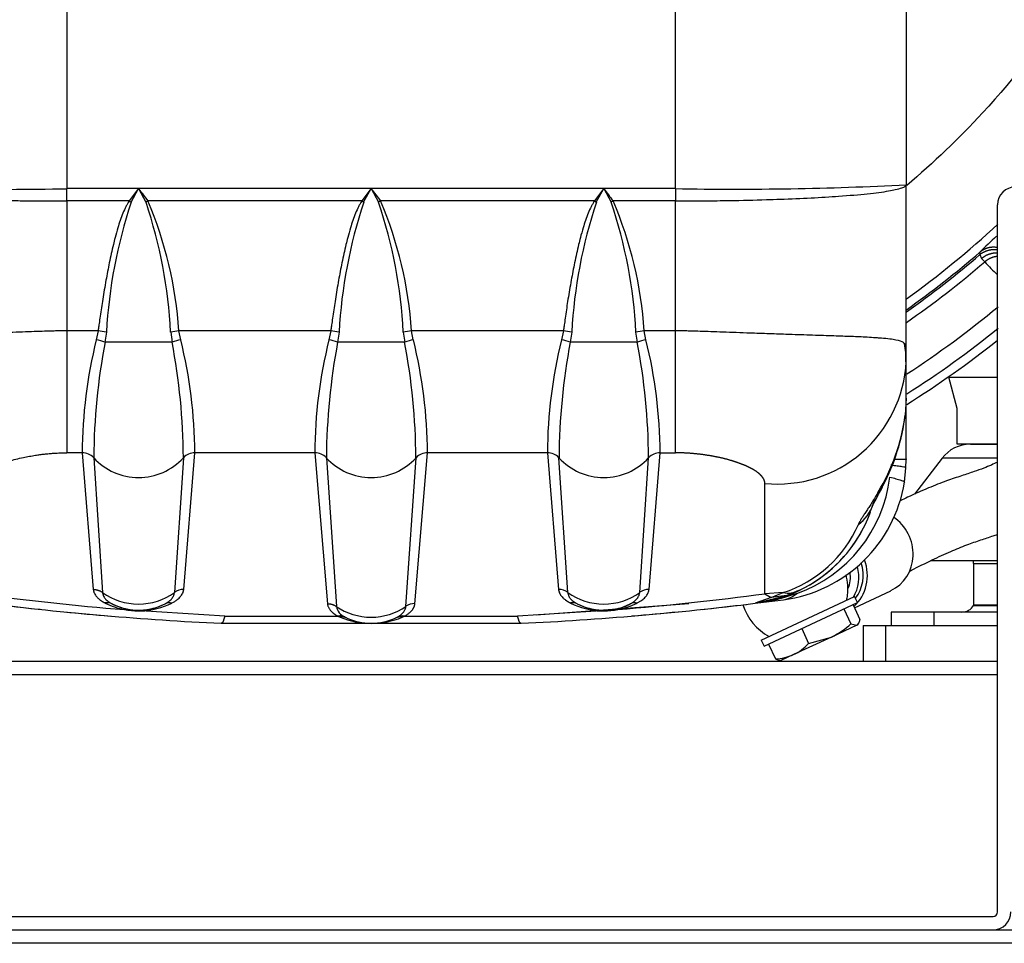
# Paper-space layout 'Layout1' of a CAD drawing. Units: millimetres. Extents: x 0 to 408, y 0 to 202.
# Drawn here: x 148 to 159, y 144 to 155 of the extents above; entities that cross this region are included whole.
import ezdxf
from ezdxf.lldxf.tags import DXFTag

# ---------------------------------------------------------------- set-up
doc = ezdxf.new("R2010")
doc.units = ezdxf.units.MM
for name, color, linetype in [('12814051_TORNILL', 7, 'Continuous'), ('17114021_SM82', 7, 'Continuous'), ('17420007G.3', 7, 'Continuous'), ('32A13-00101', 7, 'Continuous'), ('56000073_ARANDEL', 7, 'Continuous'), ('60511133.2_ECP32', 7, 'Continuous'), ('60574055.01', 7, 'Continuous'), ('61674001_SUSPENS', 7, 'Continuous'), ('Predeterminado', 7, 'Continuous')]:
    doc.layers.add(name, color=color, linetype=linetype)
tags = doc.linetypes.add('PHANTOM2', pattern=[31.75, 15.875, -3.175, 3.175, -3.175, 3.175, -3.175]).pattern_tags.tags
tags[14:15] = [DXFTag(74, 4), DXFTag(75, 0), DXFTag(340, '0'), DXFTag(46, 0.0), DXFTag(50, 0.0), DXFTag(44, 0.0), DXFTag(45, 0.0)]
tags[12:13] = [DXFTag(74, 4), DXFTag(75, 0), DXFTag(340, '0'), DXFTag(46, 0.0), DXFTag(50, 0.0), DXFTag(44, 0.0), DXFTag(45, 0.0)]
tags[10:11] = [DXFTag(74, 4), DXFTag(75, 0), DXFTag(340, '0'), DXFTag(46, 0.0), DXFTag(50, 0.0), DXFTag(44, 0.0), DXFTag(45, 0.0)]
tags[8:9] = [DXFTag(74, 4), DXFTag(75, 0), DXFTag(340, '0'), DXFTag(46, 0.0), DXFTag(50, 0.0), DXFTag(44, 0.0), DXFTag(45, 0.0)]
tags[6:7] = [DXFTag(74, 4), DXFTag(75, 0), DXFTag(340, '0'), DXFTag(46, 0.0), DXFTag(50, 0.0), DXFTag(44, 0.0), DXFTag(45, 0.0)]
tags[4:5] = [DXFTag(74, 4), DXFTag(75, 0), DXFTag(340, '0'), DXFTag(46, 0.0), DXFTag(50, 0.0), DXFTag(44, 0.0), DXFTag(45, 0.0)]

# ---------------------------------------------------------------- blocks, each defined once
blk = doc.blocks.new('SE2')
at = {"layer": '12814051_TORNILL', "color": 7, "linetype": 'PHANTOM2'}
for p, q in [((156.788, 148.17), (156.865, 148.004)), ((156.889, 148.217), (156.966, 148.051)), ((156.316, 147.95), (156.393, 147.784)), ((156.933, 147.989), (156.647, 147.856)), ((156.865, 148.004), (156.933, 147.989)), ((156.933, 147.989), (156.942, 147.994)), ((156.942, 147.994), (156.951, 148.006)), ((156.647, 147.856), (156.225, 147.659)), ((156.393, 147.784), (156.647, 147.856)), ((155.945, 147.777), (156.022, 147.611)), ((156.066, 147.593), (156.081, 147.592)), ((156.225, 147.659), (156.081, 147.592))]:
    blk.add_line(p, q, dxfattribs=at)
for centre, radius, start, end in [((156.27, 148.644), 0.874, 295.5691, 312.9366), ((155.984, 148.157), 0.553, 295.8272, 317.5958), ((155.997, 148.173), 0.562, 272.5726, 294.0045)]:
    blk.add_arc(centre, radius, start, end, dxfattribs=at)
for points, knots in [([(156.933, 147.989), (156.938, 147.991), (156.941, 147.994), (156.948, 148.002), (156.951, 148.006), (156.959, 148.022), (156.963, 148.036), (156.966, 148.051)], [0, 0, 0, 0, 0.25, 0.25, 0.5, 0.5, 1, 1, 1, 1]), ([(156.069, 147.593), (156.066, 147.593), (156.063, 147.594), (156.048, 147.598), (156.036, 147.603), (156.022, 147.611)], [0.3564504, 0.3564504, 0.3564504, 0.3564504, 0.5, 0.5, 1, 1, 1, 1])]:
    blk.add_open_spline(points, degree=3, knots=knots, dxfattribs=at)
at = {"layer": '17114021_SM82', "color": 7, "linetype": 'PHANTOM2'}
blk.add_line((156.905, 148.183), (157.313, 148.373), dxfattribs=at)
for start, end in [(353.3305, 15.2286), (347.8311, 353.3305), (197.2125, 242.1689)]:
    blk.add_arc((156.232, 148.393), 0.6, start, end, dxfattribs=at)
for centre, major_axis, start_param, end_param in [((157.112, 148.804), (0.201, -0.43), 0, 2.144369), ((156.6, 148.565), (0.201, -0.43), 0.261156, 1.493313), ((156.6, 148.565), (0.18, -0.385), 0.438726, 1.443105), ((156.552, 148.543), (0.137, -0.295), 0.67905, 1.278259), ((156.552, 148.543), (0.18, -0.385), 0.549201, 1.399142)]:
    blk.add_ellipse(centre, major_axis=major_axis, ratio=0.935575, start_param=start_param, end_param=end_param, dxfattribs=at)
for points, knots in [([(158.504, 149.809), (158.481, 149.798), (158.43, 149.774), (158.344, 149.739), (158.233, 149.7), (158.095, 149.654), (157.927, 149.599), (157.726, 149.52), (157.552, 149.442), (157.444, 149.39), (157.416, 149.377)], [0.7777809, 0.7777809, 0.7777809, 0.7777809, 0.7882964, 0.8015321, 0.8180342, 0.8392106, 0.8643469, 0.8931554, 0.9253688, 0.9366215, 0.9366215, 0.9366215, 0.9366215]), ([(157.518, 148.591), (157.526, 148.595), (157.61, 148.637), (157.769, 148.716), (157.975, 148.81), (158.156, 148.885), (158.313, 148.939), (158.425, 148.976), (158.487, 148.997), (158.503, 149.002)], [0.0318978, 0.0318978, 0.0318978, 0.0318978, 0.0353357, 0.0674219, 0.0963399, 0.1221292, 0.1448375, 0.1646923, 0.1713215, 0.1713215, 0.1713215, 0.1713215])]:
    blk.add_open_spline(points, degree=3, knots=knots, dxfattribs=at)
at = {"layer": '17420007G.3', "color": 7, "linetype": 'PHANTOM2'}
for p, q in [((158.306, 152.155), (158.307, 152.129)), ((158.307, 152.129), (158.326, 152.083)), ((158.326, 152.083), (158.361, 152.046))]:
    blk.add_line(p, q, dxfattribs=at)
for centre, radius, start, end in [((151.505, 160.006), 10.289, 305.5412, 312.8902), ((163.048, 147.416), 6.704, 132.7946, 135.0219), ((151.504, 160.009), 10.391, 305.1456, 310.8935), ((151.504, 160.009), 10.411, 305.0674, 310.8056), ((151.504, 160.009), 10.508, 304.704, 310.7318), ((160.509, 154.04), 2.931, 222.87, 226.8139), ((151.504, 160.009), 10.988, 303.0151, 309.6153), ((151.504, 160.009), 11.175, 302.3972, 308.8436)]:
    blk.add_arc(centre, radius, start, end, dxfattribs=at)
blk.add_open_spline([(159.329, 154.997), (159.037, 154.541), (158.705, 154.11), (158.072, 153.424), (157.789, 153.153), (157.489, 152.901)], degree=3, knots=[0.53183136, 0.53183136, 0.53183136, 0.53183136, 0.5625, 0.5625, 0.58465253, 0.58465253, 0.58465253, 0.58465253], dxfattribs=at)
for points, weights in [([(158.504, 152.206), (158.429, 152.22), (158.359, 152.2), (158.306, 152.155)], [1.00093675533, 0.991569340379, 1.05245650002, 1.18359823424]), ([(158.504, 152.18), (158.431, 152.19), (158.362, 152.17), (158.307, 152.129)], [1.00092877446, 0.991990510392, 1.04756675006, 1.16765749346]), ([(158.504, 152.145), (158.437, 152.148), (158.375, 152.125), (158.326, 152.083)], [1.00000120509, 0.999701051519, 1.05547086759, 1.16731065329]), ([(158.504, 152.108), (158.45, 152.103), (158.401, 152.081), (158.361, 152.046)], [1.00120855929, 1.00895655056, 1.05395842473, 1.13621418182])]:
    blk.add_rational_spline(points, weights, degree=3, dxfattribs=at)
blk.add_open_spline([(157.489, 150.454), (157.84, 150.674), (158.18, 150.914), (158.505, 151.172)], degree=3, dxfattribs=at)
at = {"layer": '32A13-00101', "color": 7, "linetype": 'PHANTOM2'}
for p, q in [((148.104, 155.844), (148.104, 152.865)), ((154.904, 152.865), (154.904, 155.844)), ((157.484, 155.759), (157.484, 152.908)), ((148.904, 152.865), (148.104, 152.865)), ((148.104, 152.727), (148.104, 152.865)), ((148.904, 152.865), (148.799, 152.727)), ((148.82, 152.712), (148.904, 152.865)), ((151.504, 152.865), (148.904, 152.865)), ((148.904, 152.865), (148.987, 152.712)), ((151.504, 152.865), (151.399, 152.727)), ((151.42, 152.712), (151.504, 152.865)), ((154.104, 152.865), (151.504, 152.865)), ((151.504, 152.865), (151.587, 152.712)), ((154.104, 152.865), (153.999, 152.727)), ((154.02, 152.712), (154.104, 152.865)), ((154.904, 152.865), (154.104, 152.865)), ((154.104, 152.865), (154.187, 152.712)), ((154.904, 152.865), (154.904, 152.727)), ((157.484, 151.073), (157.484, 152.908)), ((148.104, 152.727), (148.104, 151.276)), ((148.799, 152.727), (148.104, 152.727)), ((149.009, 152.727), (148.987, 152.712)), ((151.399, 152.727), (149.009, 152.727)), ((151.609, 152.727), (151.587, 152.712)), ((153.999, 152.727), (151.609, 152.727)), ((154.209, 152.727), (154.187, 152.712)), ((154.904, 152.727), (154.209, 152.727)), ((154.904, 151.276), (154.904, 152.727)), ((148.104, 151.276), (148.104, 149.914)), ((148.452, 151.276), (148.104, 151.276)), ((148.452, 151.276), (148.432, 151.176)), ((148.545, 151.261), (148.529, 151.15)), ((149.263, 151.261), (149.279, 151.15)), ((151.052, 151.276), (149.355, 151.276)), ((149.375, 151.176), (149.355, 151.276)), ((151.052, 151.276), (151.032, 151.176)), ((151.145, 151.261), (151.129, 151.15)), ((151.863, 151.261), (151.879, 151.15)), ((153.652, 151.276), (151.955, 151.276)), ((151.975, 151.176), (151.955, 151.276)), ((153.652, 151.276), (153.632, 151.176)), ((153.745, 151.261), (153.729, 151.15)), ((154.479, 151.15), (154.463, 151.261)), ((154.904, 151.276), (154.555, 151.276)), ((154.575, 151.176), (154.555, 151.276)), ((154.904, 149.914), (154.904, 151.276)), ((148.904, 151.15), (148.529, 151.15)), ((149.279, 151.15), (148.904, 151.15)), ((151.504, 151.15), (151.129, 151.15)), ((151.879, 151.15), (151.504, 151.15)), ((154.104, 151.15), (153.729, 151.15)), ((154.479, 151.15), (154.104, 151.15)), ((157.484, 150.526), (157.484, 151.073)), ((157.484, 150.526), (157.472, 150.333)), ((157.484, 149.839), (157.484, 150.526)), ((148.274, 149.914), (148.104, 149.914)), ((148.274, 149.914), (148.398, 148.387)), ((149.409, 148.387), (149.534, 149.914)), ((150.874, 149.914), (149.534, 149.914)), ((150.874, 149.914), (151.015, 148.228)), ((151.993, 148.228), (152.134, 149.914)), ((153.474, 149.914), (152.134, 149.914)), ((153.474, 149.914), (153.598, 148.387)), ((154.609, 148.387), (154.734, 149.914)), ((154.734, 149.914), (154.904, 149.914)), ((148.403, 149.859), (148.502, 148.354)), ((149.405, 149.859), (149.306, 148.354)), ((151.003, 149.859), (151.115, 148.198)), ((151.893, 148.198), (152.005, 149.859)), ((153.702, 148.354), (153.603, 149.859)), ((154.506, 148.354), (154.605, 149.859)), ((157.481, 149.746), (157.484, 149.839)), ((157.484, 149.848), (157.484, 149.839)), ((157.465, 149.587), (157.481, 149.746)), ((155.904, 148.339), (155.904, 149.572)), ((157.224, 149.545), (157.227, 149.551)), ((157.164, 149.464), (157.154, 149.448)), ((157.168, 149.472), (157.164, 149.464)), ((157.217, 149.531), (157.223, 149.544)), ((157.07, 149.228), (157.113, 149.337)), ((156.108, 148.352), (155.904, 148.339)), ((155.904, 148.339), (155.975, 148.296)), ((155.975, 148.296), (156.108, 148.352)), ((156.281, 148.374), (156.149, 148.318)), ((153.348, 148.102), (155.056, 148.23)), ((155.797, 148.233), (156.149, 148.318)), ((155.975, 148.296), (155.797, 148.233)), ((155.797, 148.233), (156.111, 148.273)), ((155.797, 148.233), (155.797, 148.233)), ((156.149, 148.318), (155.975, 148.296)), ((156.111, 148.273), (156.111, 148.273)), ((148.778, 148.168), (148.746, 148.163)), ((148.904, 148.156), (148.925, 148.156)), ((148.925, 148.156), (148.931, 148.148)), ((149.867, 148.089), (148.931, 148.148)), ((154.077, 148.148), (153.14, 148.089)), ((154.077, 148.148), (154.082, 148.156)), ((154.077, 148.148), (154.104, 148.148)), ((154.082, 148.156), (154.104, 148.156)), ((154.262, 148.163), (154.229, 148.168)), ((148.608, 148.089), (148.608, 148.089)), ((149.829, 148.009), (151.504, 148.009)), ((149.829, 148.009), (149.829, 148.009)), ((149.867, 148.089), (151.132, 148.089)), ((151.132, 148.089), (151.157, 148.078)), ((151.208, 148.079), (151.228, 148.07)), ((151.504, 148.009), (153.178, 148.009)), ((151.779, 148.07), (151.799, 148.079)), ((151.85, 148.078), (151.875, 148.089)), ((151.875, 148.089), (153.14, 148.089)), ((153.178, 148.009), (153.178, 148.009)), ((154.4, 148.089), (154.4, 148.089))]:
    blk.add_line(p, q, dxfattribs=at)
for centre, radius, start, end in [((147.399, 187.463), 34.606, 266.8939, 271.1671), ((196.233, 188.896), 59.484, 217.28133, 217.44802), ((198.834, 188.896), 59.485, 217.28133, 217.44802), ((201.433, 188.896), 59.484, 217.28133, 217.44802), ((155.565, 190.036), 37.177, 268.9807, 272.9583), ((154.088, 150.96), 5.551, 161.6019, 176.8875), ((147.315, 150.556), 2.629, 55.0717, 55.6401), ((143.826, 150.981), 5.444, 2.9547, 18.5426), ((144.908, 150.981), 4.457, 3.8007, 23.0653), ((156.688, 150.96), 5.551, 161.6019, 176.8875), ((149.915, 150.556), 2.629, 55.0717, 55.6401), ((146.426, 150.981), 5.444, 2.9547, 18.5426), ((147.508, 150.981), 4.457, 3.8007, 23.0653), ((159.288, 150.96), 5.551, 161.6019, 176.8875), ((152.515, 150.556), 2.629, 55.0717, 55.6401), ((149.026, 150.981), 5.444, 2.9547, 18.5426), ((150.108, 150.981), 4.457, 3.8007, 23.0653), ((148.228, 149.589), 1.702, 79.283, 82.4367), ((149.579, 149.589), 1.703, 97.5597, 100.7123), ((150.828, 149.589), 1.702, 79.283, 82.4367), ((152.179, 149.589), 1.703, 97.5597, 100.7123), ((153.428, 149.589), 1.702, 79.283, 82.4367), ((154.779, 149.589), 1.703, 97.5597, 100.7123), ((153.692, 149.874), 5.419, 166.0993, 179.5829), ((155.693, 149.799), 7.29, 169.3162, 179.5286), ((148.225, 150.195), 1.003, 72.3615, 78.0701), ((149.583, 150.197), 1.001, 101.9686, 107.6884), ((142.307, 149.818), 7.098, 0.3329, 10.8222), ((144.115, 149.874), 5.419, 0.4171, 13.9008), ((156.292, 149.874), 5.419, 166.0992, 179.583), ((158.291, 149.799), 7.288, 169.3149, 179.5299), ((150.825, 150.195), 1.003, 72.3614, 78.0703), ((152.183, 150.197), 1.001, 101.9684, 107.6885), ((144.815, 149.809), 7.189, 0.3997, 10.7554), ((146.715, 149.874), 5.419, 0.417, 13.9008), ((158.892, 149.874), 5.419, 166.0992, 179.583), ((160.891, 149.799), 7.288, 169.3149, 179.5299), ((153.425, 150.195), 1.003, 72.3614, 78.0703), ((154.783, 150.197), 1.001, 101.9684, 107.6885), ((147.415, 149.809), 7.189, 0.3997, 10.7554), ((149.315, 149.874), 5.419, 0.417, 13.9008), ((156.807, 150.986), 0.673, 355.1639, 12.7582), ((156.047, 151.003), 1.438, 357.1766, 2.7752), ((156.047, 151.003), 1.438, 264.2643, 357.1766), ((155.27, 150.628), 2.222, 328.651, 352.3646), ((155.142, 150.637), 2.351, 332.4053, 352.6165), ((148.277, 149.742), 0.172, 42.9436, 91.0614), ((149.531, 149.742), 0.172, 88.9386, 137.0565), ((150.877, 149.742), 0.172, 42.9436, 91.0613), ((152.131, 149.742), 0.172, 88.9387, 137.0564), ((153.477, 149.742), 0.172, 42.9436, 91.0613), ((154.731, 149.742), 0.172, 88.9438, 137.0513), ((148.901, 150.311), 0.673, 222.241, 270.2613), ((148.907, 150.311), 0.673, 269.7387, 317.759), ((151.501, 150.311), 0.673, 222.241, 270.2613), ((151.507, 150.311), 0.673, 269.7387, 317.759), ((154.101, 150.311), 0.673, 222.241, 270.2613), ((154.107, 150.311), 0.673, 269.7387, 317.759), ((157.343, 136.85), 12.99, 89.3775, 89.9337), ((155.904, 149.84), 1.581, 277.5459, 350.7825), ((155.74, 149.824), 1.57, 289.4602, 353.3271), ((156.966, 149.677), 0.288, 314.4699, 334.327), ((156.958, 149.658), 0.288, 313.0712, 333.7279), ((156.961, 149.672), 0.29, 314.1828, 334.1574), ((156.652, 149.504), 0.491, 307.3117, 339.4403), ((156.652, 149.504), 0.491, 339.4403, 343.8545), ((155.604, 149.801), 1.58, 295.4011, 339.5611), ((155.676, 149.674), 1.391, 288.0856, 336.2536), ((155.604, 149.801), 1.58, 322.3094, 334.5133), ((155.604, 149.801), 1.58, 277.0205, 318.7071), ((151.504, 181.555), 33.507, 262.4532, 265.2773), ((148.902, 148.903), 0.679, 233.8856, 270.1163), ((148.905, 148.903), 0.679, 269.8837, 306.1144), ((149.407, 148.213), 0.174, 89.457, 125.7151), ((153.599, 148.213), 0.175, 54.0348, 90.2963), ((154.102, 148.903), 0.679, 233.8856, 270.1163), ((154.105, 148.903), 0.679, 269.8837, 306.1144), ((151.503, 181.555), 33.506, 274.7227, 277.5468), ((154.605, 148.212), 0.175, 88.7905, 125.0284), ((155.528, 150.397), 2.18, 277.0902, 289.7122), ((156.158, 148.64), 0.293, 260.0658, 294.9027), ((156.07, 148.559), 0.289, 278.1748, 311.8595), ((151.504, 183.053), 35.084, 262.9732, 267.2635), ((148.556, 148.12), 0.119, 64.4106, 102.3192), ((148.903, 148.975), 0.828, 243.3091, 259.0394), ((148.904, 148.977), 0.83, 271.8497, 296.6771), ((149.252, 148.12), 0.118, 78.1124, 116.119), ((151.504, 183.047), 35.078, 272.7363, 277.03), ((153.756, 148.12), 0.119, 64.4109, 102.319), ((154.103, 148.976), 0.829, 243.3139, 268.1588), ((154.104, 148.975), 0.828, 280.9595, 296.6912), ((154.452, 148.12), 0.118, 78.1186, 116.1126), ((151.504, 183.052), 35.082, 263.1351, 263.9437), ((151.504, 183.054), 35.085, 264.3828, 265.2333), ((148.904, 148.818), 0.662, 243.3489, 258.9991), ((148.904, 148.816), 0.66, 243.3275, 270.0044), ((148.911, 149.066), 0.918, 259.6279, 269.5632), ((148.904, 148.816), 0.66, 259.0251, 270.002), ((148.904, 148.816), 0.66, 269.9956, 296.6724), ((148.91, 149.072), 0.925, 269.6264, 271.2798), ((148.904, 148.816), 0.66, 271.8473, 296.6757), ((151.271, 148.225), 0.158, 189.5658, 246.6975), ((151.502, 148.757), 0.68, 235.2609, 270.1039), ((151.505, 148.757), 0.68, 269.8961, 304.7391), ((151.989, 148.054), 0.175, 88.8239, 123.6808), ((154.104, 148.816), 0.66, 243.3274, 270.0044), ((154.104, 148.816), 0.66, 243.324, 268.1513), ((154.104, 148.816), 0.66, 269.9956, 296.6725), ((154.104, 148.816), 0.66, 269.9985, 280.9742), ((154.097, 149.064), 0.916, 270.4269, 280.3828), ((154.103, 148.817), 0.662, 280.9998, 296.6512), ((151.503, 183.055), 35.085, 274.7664, 275.6117), ((151.483, 183.228), 35.26, 276.0595, 276.8639), ((151.157, 147.968), 0.124, 65.2381, 101.4777), ((151.18, 147.962), 0.118, 66.0905, 101.3978), ((151.505, 148.913), 0.905, 247.3597, 269.9084), ((151.504, 148.669), 0.66, 245.3081, 248.411), ((151.504, 148.669), 0.66, 245.3029, 270.0036), ((151.508, 148.917), 0.908, 269.7577, 292.2319), ((151.504, 148.669), 0.66, 269.9998, 294.6952), ((151.504, 148.669), 0.66, 269.9964, 294.6971), ((151.827, 147.962), 0.118, 78.6318, 113.9402), ((151.852, 147.968), 0.123, 79.1492, 115.4439)]:
    blk.add_arc(centre, radius, start, end, dxfattribs=at)
for points, degree, knots in [([(145.524, 152.908), (145.524, 152.906), (145.525, 152.901), (145.537, 152.889), (145.571, 152.873), (145.634, 152.855), (145.721, 152.838), (145.825, 152.823), (145.999, 152.803), (146.268, 152.779), (146.661, 152.756), (147.036, 152.743), (147.327, 152.735), (147.49, 152.732), (147.606, 152.73), (147.7, 152.729), (147.8, 152.728), (147.901, 152.727), (148.002, 152.727), (148.07, 152.727), (148.104, 152.727)], 3, [0, 0, 0, 0, 0.021589, 0.063281, 0.125078, 0.196383, 0.250137, 0.312667, 0.375194, 0.500104, 0.62501, 0.749893, 0.812409, 0.85395, 0.874938, 0.899953, 0.924968, 0.949981, 0.974991, 1, 1, 1, 1]), ([(154.904, 152.727), (154.943, 152.727), (155.044, 152.727), (155.2, 152.728), (155.362, 152.73), (155.604, 152.733), (155.841, 152.739), (156.268, 152.753), (156.676, 152.774), (157.009, 152.803), (157.183, 152.823), (157.286, 152.838), (157.373, 152.855), (157.436, 152.873), (157.471, 152.889), (157.483, 152.901), (157.483, 152.906), (157.484, 152.908)], 3, [0, 0, 0, 0, 0.028888, 0.075073, 0.115764, 0.15015, 0.258281, 0.300209, 0.499632, 0.624576, 0.687133, 0.749696, 0.803471, 0.874819, 0.936537, 0.978265, 1, 1, 1, 1]), ([(148.799, 152.727), (148.796, 152.722), (148.789, 152.712), (148.777, 152.69), (148.756, 152.651), (148.716, 152.563), (148.677, 152.447), (148.644, 152.329), (148.612, 152.199), (148.577, 152.04), (148.538, 151.836), (148.504, 151.637), (148.48, 151.475), (148.465, 151.367), (148.457, 151.312), (148.453, 151.285), (148.452, 151.276)], 3, [0, 0, 0, 0, 0.011955, 0.024106, 0.049017, 0.101384, 0.217153, 0.293688, 0.346956, 0.485144, 0.618556, 0.762696, 0.889761, 0.94513, 0.981874, 1, 1, 1, 1]), ([(151.399, 152.727), (151.396, 152.722), (151.389, 152.712), (151.377, 152.69), (151.356, 152.651), (151.316, 152.563), (151.277, 152.447), (151.244, 152.329), (151.212, 152.199), (151.177, 152.04), (151.138, 151.836), (151.104, 151.637), (151.08, 151.475), (151.065, 151.367), (151.057, 151.312), (151.053, 151.285), (151.052, 151.276)], 3, [0, 0, 0, 0, 0.011955, 0.024106, 0.049017, 0.101384, 0.217153, 0.293688, 0.346956, 0.485144, 0.618556, 0.762696, 0.889761, 0.94513, 0.981875, 1, 1, 1, 1]), ([(153.999, 152.727), (153.996, 152.722), (153.989, 152.712), (153.977, 152.69), (153.956, 152.651), (153.916, 152.563), (153.877, 152.447), (153.844, 152.329), (153.812, 152.199), (153.777, 152.04), (153.738, 151.836), (153.704, 151.637), (153.68, 151.475), (153.665, 151.367), (153.657, 151.312), (153.653, 151.285), (153.652, 151.276)], 3, [0, 0, 0, 0, 0.011955, 0.024106, 0.049017, 0.101384, 0.217153, 0.293688, 0.346956, 0.485144, 0.618556, 0.762696, 0.889761, 0.94513, 0.981875, 1, 1, 1, 1]), ([(148.104, 151.276), (148.071, 151.276), (148.015, 151.276), (147.926, 151.273), (147.844, 151.271), (147.741, 151.268), (147.609, 151.263), (147.464, 151.258), (147.321, 151.252), (147.192, 151.248), (147.045, 151.243), (146.843, 151.236), (146.598, 151.228), (146.362, 151.22), (146.156, 151.213), (146.003, 151.207), (145.902, 151.201), (145.843, 151.197), (145.778, 151.192), (145.704, 151.185), (145.612, 151.17), (145.552, 151.149), (145.526, 151.115), (145.524, 151.088), (145.524, 151.073)], 3, [0, 0, 0, 0, 0.049487, 0.074231, 0.098974, 0.13393, 0.168885, 0.20384, 0.238795, 0.263273, 0.287751, 0.336708, 0.401224, 0.465741, 0.524235, 0.582729, 0.619945, 0.638553, 0.657161, 0.705258, 0.753356, 0.849551, 0.924776, 1, 1, 1, 1]), ([(157.465, 151.134), (157.461, 151.138), (157.442, 151.153), (157.395, 151.17), (157.303, 151.185), (157.229, 151.192), (157.165, 151.197), (157.105, 151.201), (157.005, 151.207), (156.851, 151.213), (156.645, 151.22), (156.409, 151.228), (156.164, 151.236), (155.963, 151.243), (155.816, 151.248), (155.686, 151.252), (155.544, 151.258), (155.399, 151.263), (155.267, 151.268), (155.163, 151.271), (155.081, 151.273), (154.992, 151.276), (154.936, 151.276), (154.904, 151.276)], 3, [0.1228959, 0.1228959, 0.1228959, 0.1228959, 0.1504489, 0.2466441, 0.2947417, 0.3428393, 0.3614471, 0.380055, 0.4172707, 0.4757649, 0.5342592, 0.5987758, 0.6632924, 0.7122487, 0.7367268, 0.761205, 0.7961601, 0.8311152, 0.8660704, 0.9010255, 0.9257692, 0.9505128, 1, 1, 1, 1]), ([(157.484, 151.073), (157.484, 151.088), (157.482, 151.11), (157.471, 151.128), (157.465, 151.134)], 3, [0, 0, 0, 0, 0.0752244, 0.1228959, 0.1228959, 0.1228959, 0.1228959]), ([(147.104, 149.572), (147.104, 149.585), (147.109, 149.611), (147.136, 149.653), (147.175, 149.689), (147.22, 149.719), (147.251, 149.737), (147.276, 149.749), (147.298, 149.76), (147.335, 149.777), (147.389, 149.798), (147.457, 149.821), (147.533, 149.843), (147.61, 149.861), (147.673, 149.873), (147.718, 149.881), (147.757, 149.888), (147.802, 149.894), (147.853, 149.9), (147.904, 149.905), (147.951, 149.909), (147.993, 149.911), (148.042, 149.913), (148.079, 149.914), (148.104, 149.914)], 3, [0, 0, 0, 0, 0.075224, 0.150449, 0.246644, 0.294742, 0.342839, 0.361447, 0.380055, 0.417271, 0.475765, 0.534259, 0.598776, 0.663292, 0.712249, 0.736727, 0.761205, 0.79616, 0.831115, 0.86607, 0.901026, 0.925769, 0.950513, 1, 1, 1, 1]), ([(155.904, 149.572), (155.904, 149.604), (155.881, 149.636), (155.86, 149.667), (155.818, 149.698), (155.777, 149.728), (155.719, 149.755), (155.662, 149.783), (155.591, 149.807), (155.52, 149.831), (155.44, 149.851), (155.358, 149.87), (155.271, 149.884), (155.181, 149.899), (155.09, 149.906), (154.996, 149.914), (154.904, 149.914)], 2, [0, 0, 0, 0.125, 0.125, 0.25, 0.25, 0.375, 0.375, 0.5, 0.5, 0.625, 0.625, 0.75, 0.75, 0.875, 0.875, 1, 1, 1]), ([(157.481, 149.746), (157.481, 149.748), (157.478, 149.75), (157.463, 149.754), (157.452, 149.756), (157.423, 149.761), (157.405, 149.763), (157.362, 149.769), (157.338, 149.771), (157.312, 149.774)], 3, [0, 0, 0, 0, 0.25, 0.25, 0.5, 0.5, 0.75, 0.75, 1, 1, 1, 1]), ([(157.299, 149.642), (157.325, 149.636), (157.349, 149.63), (157.39, 149.619), (157.408, 149.614), (157.436, 149.604), (157.447, 149.6), (157.461, 149.593), (157.464, 149.59), (157.464, 149.587)], 3, [0, 0, 0, 0, 0.25, 0.25, 0.5, 0.5, 0.75, 0.75, 1, 1, 1, 1]), ([(157.154, 149.448), (157.143, 149.428), (157.121, 149.391), (157.093, 149.346), (157.072, 149.313), (157.052, 149.283), (157.029, 149.248), (157.007, 149.215), (156.992, 149.191), (156.981, 149.175), (156.972, 149.159), (156.965, 149.147), (156.96, 149.138), (156.957, 149.132), (156.954, 149.126), (156.952, 149.12), (156.95, 149.116), (156.949, 149.114)], 3, [0, 0, 0, 0, 0.154938, 0.296698, 0.36221, 0.428259, 0.551248, 0.666507, 0.720977, 0.774076, 0.828297, 0.882574, 0.902889, 0.924807, 0.948314, 0.973388, 1, 1, 1, 1]), ([(157.13, 149.389), (157.126, 149.372), (157.121, 149.353), (157.117, 149.343), (157.117, 149.342), (157.121, 149.349), (157.159, 149.417), (157.186, 149.471), (157.217, 149.531)], 3, [0, 0, 0, 0, 0.185893, 0.256063, 0.313531, 0.360406, 0.478222, 1, 1, 1, 1]), ([(148.398, 148.387), (148.399, 148.383), (148.4, 148.378), (148.401, 148.37), (148.403, 148.363), (148.407, 148.35), (148.415, 148.335), (148.428, 148.315), (148.445, 148.295), (148.461, 148.28), (148.474, 148.271), (148.479, 148.267), (148.485, 148.263), (148.491, 148.259), (148.498, 148.254), (148.505, 148.25), (148.513, 148.245), (148.522, 148.24), (148.528, 148.237), (148.531, 148.236)], 3, [0, 0, 0, 0, 0.07178, 0.098447, 0.151702, 0.206985, 0.333093, 0.454307, 0.583354, 0.724117, 0.749674, 0.776493, 0.804576, 0.833931, 0.864563, 0.896481, 0.929693, 0.9642, 1, 1, 1, 1]), ([(148.502, 148.354), (148.502, 148.352), (148.503, 148.347), (148.504, 148.34), (148.506, 148.333), (148.508, 148.326), (148.511, 148.316), (148.518, 148.303), (148.529, 148.286), (148.543, 148.27), (148.558, 148.257), (148.571, 148.247), (148.583, 148.24), (148.594, 148.233), (148.603, 148.228), (148.607, 148.226)], 3, [0, 0, 0, 0, 0.050764, 0.101331, 0.151739, 0.202024, 0.252224, 0.378829, 0.503485, 0.629745, 0.752995, 0.81627, 0.87847, 0.939683, 1, 1, 1, 1]), ([(149.2, 148.226), (149.203, 148.228), (149.209, 148.231), (149.217, 148.235), (149.225, 148.24), (149.232, 148.245), (149.239, 148.25), (149.25, 148.258), (149.264, 148.27), (149.278, 148.286), (149.289, 148.303), (149.297, 148.318), (149.301, 148.331), (149.304, 148.343), (149.305, 148.351), (149.306, 148.354)], 3, [0, 0, 0, 0, 0.040114, 0.080614, 0.121526, 0.162878, 0.204695, 0.247004, 0.370254, 0.496514, 0.621164, 0.747777, 0.831484, 0.915501, 1, 1, 1, 1]), ([(149.276, 148.236), (149.284, 148.24), (149.299, 148.247), (149.317, 148.259), (149.333, 148.27), (149.35, 148.284), (149.365, 148.299), (149.385, 148.322), (149.399, 148.346), (149.406, 148.368), (149.408, 148.379), (149.409, 148.384), (149.409, 148.387)], 3, [0, 0, 0, 0, 0.094452, 0.164313, 0.244352, 0.3268, 0.438463, 0.540395, 0.788221, 0.898612, 0.950343, 1, 1, 1, 1]), ([(153.598, 148.387), (153.599, 148.384), (153.599, 148.379), (153.601, 148.371), (153.603, 148.363), (153.608, 148.35), (153.615, 148.334), (153.628, 148.314), (153.646, 148.294), (153.663, 148.279), (153.675, 148.27), (153.68, 148.266), (153.686, 148.262), (153.692, 148.258), (153.698, 148.254), (153.706, 148.25), (153.713, 148.245), (153.722, 148.24), (153.728, 148.237), (153.731, 148.236)], 3, [0, 0, 0, 0, 0.049227, 0.098427, 0.151997, 0.207916, 0.337299, 0.459679, 0.588405, 0.731191, 0.755608, 0.781376, 0.808498, 0.836978, 0.866823, 0.89804, 0.930639, 0.964625, 1, 1, 1, 1]), ([(153.702, 148.354), (153.702, 148.352), (153.703, 148.347), (153.704, 148.34), (153.706, 148.333), (153.708, 148.326), (153.711, 148.316), (153.718, 148.303), (153.729, 148.286), (153.743, 148.27), (153.758, 148.257), (153.771, 148.247), (153.783, 148.24), (153.794, 148.233), (153.803, 148.228), (153.807, 148.226)], 3, [0, 0, 0, 0, 0.050766, 0.101335, 0.151744, 0.20203, 0.25223, 0.378836, 0.503499, 0.629745, 0.753021, 0.816288, 0.878481, 0.939688, 1, 1, 1, 1]), ([(154.4, 148.226), (154.403, 148.228), (154.409, 148.231), (154.417, 148.235), (154.425, 148.24), (154.432, 148.245), (154.439, 148.25), (154.45, 148.258), (154.464, 148.27), (154.478, 148.286), (154.489, 148.303), (154.497, 148.318), (154.501, 148.331), (154.504, 148.343), (154.505, 148.351), (154.506, 148.354)], 3, [0, 0, 0, 0, 0.040116, 0.080617, 0.121529, 0.16288, 0.204696, 0.247002, 0.37026, 0.496514, 0.621162, 0.747777, 0.831482, 0.915499, 1, 1, 1, 1]), ([(154.476, 148.236), (154.482, 148.239), (154.492, 148.244), (154.509, 148.254), (154.528, 148.266), (154.549, 148.283), (154.566, 148.299), (154.586, 148.322), (154.599, 148.346), (154.606, 148.368), (154.608, 148.378), (154.609, 148.383), (154.609, 148.386), (154.609, 148.387)], 3, [0, 0, 0, 0, 0.065556, 0.110389, 0.218442, 0.328134, 0.440748, 0.54242, 0.790189, 0.899844, 0.951018, 0.975772, 1, 1, 1, 1]), ([(151.015, 148.228), (151.015, 148.224), (151.017, 148.215), (151.02, 148.202), (151.026, 148.189), (151.033, 148.176), (151.041, 148.163), (151.05, 148.152), (151.057, 148.145), (151.061, 148.14), (151.066, 148.135), (151.072, 148.13), (151.078, 148.125), (151.084, 148.12), (151.091, 148.115), (151.098, 148.11), (151.106, 148.104), (151.114, 148.099), (151.123, 148.094), (151.129, 148.091), (151.132, 148.089)], 3, [0, 0, 0, 0, 0.089205, 0.179233, 0.270095, 0.361811, 0.454417, 0.547949, 0.582035, 0.616761, 0.65213, 0.688145, 0.724811, 0.762129, 0.800104, 0.838738, 0.878037, 0.918011, 0.958666, 1, 1, 1, 1]), ([(151.799, 148.079), (151.802, 148.081), (151.807, 148.084), (151.814, 148.088), (151.821, 148.092), (151.827, 148.097), (151.834, 148.102), (151.843, 148.109), (151.855, 148.121), (151.868, 148.135), (151.878, 148.151), (151.884, 148.164), (151.889, 148.177), (151.891, 148.188), (151.892, 148.195), (151.893, 148.198)], 3, [0, 0, 0, 0, 0.040221, 0.080806, 0.121778, 0.163161, 0.204977, 0.247249, 0.370642, 0.4968, 0.621493, 0.747935, 0.831658, 0.91563, 1, 1, 1, 1]), ([(151.875, 148.089), (151.881, 148.092), (151.894, 148.099), (151.909, 148.11), (151.923, 148.12), (151.936, 148.13), (151.946, 148.14), (151.955, 148.149), (151.962, 148.157), (151.968, 148.165), (151.973, 148.173), (151.978, 148.181), (151.982, 148.189), (151.985, 148.197), (151.988, 148.205), (151.99, 148.213), (151.992, 148.221), (151.992, 148.226), (151.993, 148.228)], 3, [0, 0, 0, 0, 0.081984, 0.161254, 0.237859, 0.311839, 0.383219, 0.452026, 0.508261, 0.56416, 0.619725, 0.674968, 0.729896, 0.784516, 0.838834, 0.892853, 0.946574, 1, 1, 1, 1])]:
    blk.add_open_spline(points, degree=degree, knots=knots, dxfattribs=at)
for points, weights in [([(148.398, 148.387), (148.436, 148.387), (148.472, 148.376), (148.502, 148.354)], [1.01264356781, 0.98780372914, 0.999564571217, 1.04792609403]), ([(151.015, 148.228), (151.051, 148.229), (151.086, 148.218), (151.115, 148.198)], [1.00999889309, 0.988739085879, 1.00138148654, 1.04792609506])]:
    blk.add_rational_spline(points, weights, degree=3, dxfattribs=at)
for points in [[(149.867, 148.089), (149.854, 148.036), (149.842, 148.009), (149.829, 148.009)], [(153.178, 148.009), (153.166, 148.009), (153.153, 148.036), (153.14, 148.089)]]:
    blk.add_open_spline(points, degree=3, dxfattribs=at)
at = {"layer": '56000073_ARANDEL', "color": 7, "linetype": 'PHANTOM2'}
for p, q in [((155.864, 147.822), (156.906, 148.308)), ((155.896, 147.754), (156.938, 148.24)), ((156.938, 148.24), (156.906, 148.308)), ((155.864, 147.822), (155.896, 147.754))]:
    blk.add_line(p, q, dxfattribs=at)
at = {"layer": '60511133.2_ECP32', "color": 7, "linetype": 'PHANTOM2'}
for p, q in [((157.96, 150.759), (158.504, 150.759)), ((158.054, 150.409), (157.96, 150.759)), ((158.054, 150.009), (158.054, 150.409)), ((158.504, 150.009), (158.054, 150.009))]:
    blk.add_line(p, q, dxfattribs=at)
at = {"layer": '60574055.01', "color": 7, "linetype": 'PHANTOM2'}
for p, q in [((158.504, 144.784), (158.504, 152.684)), ((157.004, 147.984), (157.004, 147.584)), ((157.004, 147.984), (157.254, 147.984)), ((157.254, 147.984), (157.254, 147.584)), ((157.254, 147.984), (158.504, 147.984)), ((158.504, 147.584), (144.504, 147.584)), ((158.504, 147.434), (144.504, 147.434)), ((144.554, 144.734), (158.454, 144.734)), ((136.204, 144.584), (166.804, 144.584)), ((166.804, 144.434), (136.204, 144.434))]:
    blk.add_line(p, q, dxfattribs=at)
for centre, radius, start, end in [((158.704, 152.684), 0.2, 90, 180), ((158.454, 144.784), 0.05, 270, 0), ((158.454, 144.784), 0.2, 270, 0)]:
    blk.add_arc(centre, radius, start, end, dxfattribs=at)
at = {"layer": '61674001_SUSPENS', "color": 7, "linetype": 'PHANTOM2'}
for p, q in [((158.201, 150.009), (158.504, 150.009)), ((157.884, 149.852), (157.577, 149.451)), ((158.504, 149.852), (157.884, 149.852)), ((157.755, 148.709), (158.504, 148.709)), ((158.236, 148.677), (158.504, 148.677)), ((158.236, 148.677), (158.236, 148.214)), ((157.795, 148.134), (157.316, 148.134)), ((157.316, 148.134), (157.316, 147.984)), ((158.504, 148.134), (157.795, 148.134)), ((157.795, 147.984), (157.795, 148.134)), ((158.236, 148.214), (158.504, 148.214)), ((158.239, 148.214), (158.236, 148.209)), ((158.236, 148.209), (158.504, 148.209))]:
    blk.add_line(p, q, dxfattribs=at)
for centre, radius, start, end in [((158.201, 149.609), 0.4, 90, 142.5946), ((157.848, 148.677), 0.388, 0, 4.7146), ((158.106, 148.284), 0.15, 270, 330)]:
    blk.add_arc(centre, radius, start, end, dxfattribs=at)

psp = doc.layouts.get("Layout1")

# ---------------------------------------------------------------- block references
at = {"layer": 'Predeterminado'}
psp.add_blockref('SE2', (0, 0), dxfattribs=at)

doc.saveas('drawing.dxf')
